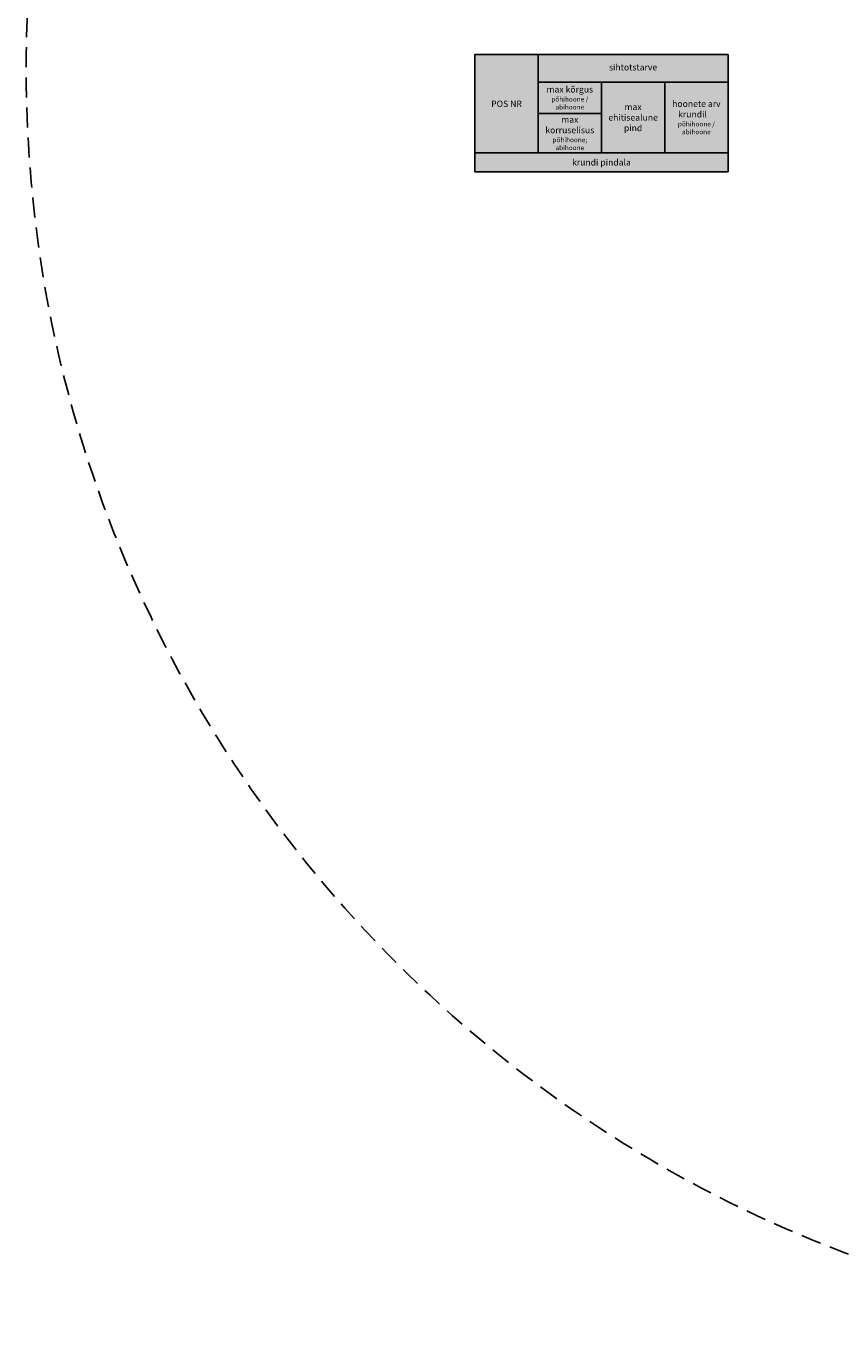
# Model space of a CAD drawing. Units: metres. Extents: x 554055 to 554928, y 6585707 to 6586143.
# Drawn here: x 554055 to 554184, y 6585707 to 6585914 of the extents above; entities that cross this region are included whole.
import ezdxf

# ---------------------------------------------------------------- set-up
doc = ezdxf.new("R2010")
doc.units = ezdxf.units.M
doc.header["$PDMODE"] = 35
doc.linetypes.add('DASHED2', pattern=[9.525, 6.35, -3.175])
doc.layers.add('dp_vormistus-tehnotekstid', color=7, linetype='Continuous')
doc.layers.add('dp_vormistus_tekstid', color=7, linetype='Continuous')
doc.styles.add('Monsterrat mudeliruum', font='Montserrat-Light.ttf', dxfattribs={"height": 1})
doc.styles.get("Standard").update_dxf_attribs({"font": 'Montserrat-Light.ttf', "height": 1})
doc.dimstyles.new('ISO-25', dxfattribs={"dimtxt": 1, "dimasz": 1, "dimexe": 1.25, "dimexo": 0.625, "dimtad": 1, "dimdec": 1, "dimtxsty": 'Monsterrat mudeliruum', "dimcen": 2.5, "dimadec": 0, "dimazin": 0, "dimtfac": 1, "dimtdec": 1, "dimtmove": 0, "dimatfit": 3, "dimfxl": 1, "dimarcsym": 0})

# ---------------------------------------------------------------- blocks, each defined once
blk = doc.blocks.new('*T21')
at = {"layer": 'dp_vormistus_tekstid', "color": 0, "linetype": 'ByBlock', "lineweight": -2, "ltscale": 2, "transparency": 16777216}
for p, q in [((0, 0), (40, 0)), ((0, 0), (0, -18.53)), ((10, 0), (10, -15.53)), ((40, 0), (40, -18.53)), ((10, -4.33), (40, -4.33)), ((20, -4.33), (20, -15.53)), ((30, -4.33), (30, -15.53)), ((10, -9.33), (20, -9.33)), ((0, -15.53), (40, -15.53)), ((0, -18.53), (40, -18.53))]:
    blk.add_line(p, q, dxfattribs=at)
at = {"layer": 'dp_vormistus_tekstid', "color": 7, "ltscale": 2, "true_color": 0xffffff, "transparency": 16777216}
for points in [[(0, 0), (0, -15.53), (10, 0), (10, -15.53)], [(10, 0), (10, -4.33), (40, 0), (40, -4.33)], [(10, -4.33), (10, -9.33), (20, -4.33), (20, -9.33)], [(20, -4.33), (20, -15.53), (30, -4.33), (30, -15.53)], [(30, -4.33), (30, -15.53), (40, -4.33), (40, -15.53)], [(10, -9.33), (10, -15.53), (20, -9.33), (20, -15.53)], [(0, -15.53), (0, -18.53), (40, -15.53), (40, -18.53)]]:
    blk.add_solid(points, dxfattribs=at)
at = {"layer": 'dp_vormistus_tekstid', "color": 0, "ltscale": 2, "transparency": 16777216, "insert": (25, -1.5), "char_height": 1, "width": 27, "attachment_point": 2}
blk.add_mtext('{\\fMontserrat Light|b0|i0|c186|p2;sihtotstarve}', dxfattribs=at)
at = {"layer": 'dp_vormistus_tekstid', "color": 0, "ltscale": 2, "transparency": 16777216, "char_height": 1, "attachment_point": 5, "style": 'Monsterrat mudeliruum'}
for s, insert, width in [('\\A1;{\\fMontserrat Light|b0|i0|c186|p2;max kõrgus \\H0.75x;põhihoone / abihoone}', (15, -6.83), 10), ('{\\fMontserrat Light|b0|i0|c186|p2;POS NR}', (5, -7.77), 10), ('\\A1;{\\fMontserrat Light|b0|i0|c186|p2;max ehitisealune pind}', (25, -9.93), 10), ('{\\fMontserrat Light|b0|i0|c186|p2;hoonete arv krundil     \\H0.75x;põhihoone / abihoone}', (35, -9.93), 10), ('\\A1;{\\fMontserrat Light|b0|i0|c186|p2;max korruselisus \\H0.75x;põhihoone; abihoone}', (15, -12.43), 10), ('\\A1;{\\fMontserrat Light|b0|i0|c186|p2;krundi pindala}', (20, -17.03), 40)]:
    blk.add_mtext(s, dxfattribs=dict(at, insert=insert, width=width))
blk = doc.blocks.new('*D37')
at = {"layer": 'Defpoints', "color": 0, "ltscale": 2, "transparency": 16777216}
for p in [(554393.45, 6586051.21), (554116.43, 6585762.67)]:
    blk.add_point(p, dxfattribs=at)
at = {"layer": 'dp_vormistus-tehnotekstid', "color": 0, "lineweight": -2, "ltscale": 2, "transparency": 16777216}
blk.add_line((554341.94, 6585997.57), (554391.71, 6586049.41), dxfattribs=at)
at = {"layer": 'dp_vormistus-tehnotekstid', "color": 0, "ltscale": 2, "transparency": 16777216}
blk.add_solid([(554391.41, 6586049.7), (554392.01, 6586049.12), (554393.45, 6586051.21)], dxfattribs=at)
at = {"layer": 'dp_vormistus-tehnotekstid', "color": 0, "ltscale": 2, "transparency": 16777216, "insert": (554358.46, 6586018.1), "char_height": 1, "attachment_point": 5, "rotation": 46.1677, "style": 'Monsterrat mudeliruum'}
blk.add_mtext('{\\fMontserrat Light|b0|i0|c186|p2;\\H2.5x;Veevõtukoha kaugus, R200m}', dxfattribs=at)

msp = doc.modelspace()

# ---------------------------------------------------------------- linework, layer by layer
at = {"color": 251, "linetype": 'DASHED2', "ltscale": 0.5, "true_color": 0x636466}
msp.add_circle((554254.94, 6585906.94), 200, dxfattribs=at)

# ---------------------------------------------------------------- block references
msp.add_blockref('*T21', (554125.84, 6585909.19))

# ---------------------------------------------------------------- dimensions: what is measured, and where the dimension line sits
at = {"layer": 'dp_vormistus-tehnotekstid', "ltscale": 2}
dim = msp.add_diameter_dim_2p(p1=(554116.43, 6585762.67), p2=(554393.45, 6586051.21), text='{\\fMontserrat Light|b0|i0|c186|p2;\\H2.5x;Veevõtukoha kaugus, R200m}', dimstyle='ISO-25', override={"dimasz": 2.5}, dxfattribs=at)
dim.commit()
dim.dimension.update_dxf_attribs({"geometry": '*D37', "text_midpoint": (554360.12, 6586016.5), "dimtype": 163})

doc.saveas('drawing.dxf')
